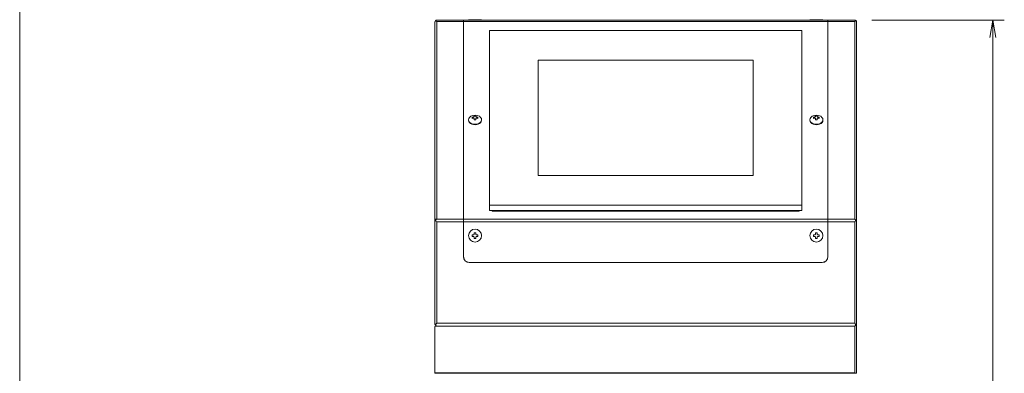
# Model space of a CAD drawing. Units: millimetres. Extents: x -519 to 1294, y -443 to 1268.
# Drawn here: x -180 to 334, y 255 to 439 of the extents above; entities that cross this region are included whole.
import ezdxf

# ---------------------------------------------------------------- set-up
doc = ezdxf.new("R2010")
doc.units = ezdxf.units.MM
doc.layers.get('0').update_dxf_attribs({"lineweight": 18})
for name, color, linetype, lineweight in [('AM_5', 51, 'Continuous', 18), ('図面枠', 111, 'Continuous', 15), ('弱線', 133, 'Continuous', 9)]:
    doc.layers.add(name, color=color, linetype=linetype, lineweight=lineweight)

# ---------------------------------------------------------------- blocks, each defined once
blk = doc.blocks.new('A$C1351524C')
at = {"color": 0, "linetype": 'ByBlock', "lineweight": -2}
for p, q in [((-25.55, 72.417), (-25.3, 73.917)), ((-25.05, 72.417), (-25.3, 73.917)), ((-25.3, 73.917), (-25.3, 72.417))]:
    blk.add_line(p, q, dxfattribs=at)
at = {"layer": 'AM_5', "color": 4, "lineweight": 9}
for p, q in [((-35.8, 73.917), (-24.3, 73.917)), ((-25.3, 72.417), (-25.3, 5.667))]:
    blk.add_line(p, q, dxfattribs=at)
at = {"layer": '図面枠'}
blk.add_line((-109.874, -73.112), (-109.874, 211.974), dxfattribs=at)

msp = doc.modelspace()

# ---------------------------------------------------------------- linework, layer by layer
at = {"extrusion": (0, 1, 0)}
for p, q in [((36.7, 334.5), (36.7, 438.16)), ((37.7, 439.16), (51.7, 439.16)), ((51.7, 438.57), (51.7, 439.16)), ((51.7, 439.16), (51.75, 439.16)), ((51.7, 335.5), (51.7, 438.57)), ((51.75, 438.16), (51.7, 438.16)), ((51.75, 437.87), (51.7, 437.87)), ((51.75, 438.57), (51.75, 439.16)), ((51.75, 439.16), (241.65, 439.16)), ((51.75, 335.5), (51.75, 438.57)), ((54.3, 439.16), (54.3, 439.46)), ((61.1, 439.16), (61.1, 439.46)), ((232.3, 439.16), (232.3, 439.46)), ((239.1, 439.16), (239.1, 439.46)), ((241.65, 438.57), (241.65, 439.16)), ((241.65, 439.16), (241.7, 439.16)), ((241.65, 335.5), (241.65, 438.57)), ((241.7, 438.16), (241.65, 438.16)), ((241.7, 437.87), (241.65, 437.87)), ((241.7, 439.16), (241.7, 438.57)), ((241.7, 439.16), (255.7, 439.16)), ((241.7, 438.57), (241.7, 335.5)), ((256.7, 334.5), (256.7, 438.16)), ((65.2, 433.91), (65.2, 342.83)), ((65.2, 433.91), (228.2, 433.91)), ((228.2, 342.83), (228.2, 433.91)), ((90.7, 418.42), (90.7, 358.32)), ((202.7, 418.42), (90.7, 418.42)), ((90.7, 358.32), (90.7, 418.42)), ((90.7, 418.42), (202.7, 418.42)), ((202.7, 358.32), (202.7, 418.42)), ((202.7, 418.42), (202.7, 358.32)), ((54.3, 387.11), (54.3, 387.33)), ((61.1, 387.11), (61.1, 387.33)), ((232.3, 387.11), (232.3, 387.33)), ((239.1, 387.11), (239.1, 387.33)), ((90.7, 358.32), (202.7, 358.32)), ((202.7, 358.32), (90.7, 358.32)), ((65.2, 342.83), (65.2, 340)), ((65.2, 342.83), (228.2, 342.83)), ((65.2, 340), (228.2, 340)), ((66.7, 340), (66.7, 339.65)), ((66.7, 339.65), (226.7, 339.65)), ((226.7, 339.65), (226.7, 340)), ((228.2, 340), (228.2, 342.83)), ((36.7, 280.8), (36.7, 334.5)), ((51.7, 334.08), (51.7, 335.5)), ((51.75, 334.79), (51.7, 334.79)), ((51.75, 334.08), (51.7, 334.08)), ((51.7, 315.91), (51.7, 334.08)), ((51.75, 334.08), (51.75, 335.5)), ((51.75, 315.96), (51.75, 334.08)), ((241.65, 334.08), (241.65, 335.5)), ((241.7, 334.79), (241.65, 334.79)), ((241.65, 315.96), (241.65, 334.08)), ((241.7, 334.08), (241.65, 334.08)), ((241.7, 335.5), (241.7, 334.08)), ((241.7, 334.08), (241.7, 315.91)), ((256.7, 280.8), (256.7, 334.5)), ((238.7, 312.91), (54.7, 312.91)), ((54.75, 312.96), (238.65, 312.96)), ((36.7, 279.49), (36.7, 255.39)), ((256.7, 255.16), (256.7, 280.8)), ((36.7, 255.39), (36.7, 255.16)), ((36.7, 255.39), (255.7, 255.39)), ((36.7, 255.16), (256.34, 255.16)), ((256.34, 255.16), (256.7, 255.16))]:
    msp.add_line(p, q, dxfattribs=at)
for centre in [(57.7, 326.91), (235.7, 326.91)]:
    msp.add_circle(centre, 3.4)
for centre, radius, start, end in [((37.7, 438.16), 1, 122.0312, 180), ((255.7, 438.16), 1, 0, 57.9688), ((57.7, 385.52), 4.25, 58.0519, 121.9481), ((235.7, 385.52), 4.25, 58.0519, 121.9481), ((54.7, 315.91), 3, 180, 270), ((54.75, 315.96), 3, 180, 270), ((238.65, 315.96), 3, 270, 0), ((238.7, 315.91), 3, 270, 0)]:
    msp.add_arc(centre, radius, start, end)
for centre, major_axis, ratio, start_param, end_param in [((57.7, 387.33), (-3.4, 0), 0.707107, 5.435123, 10.27284), ((57.7, 387.11), (-3.4, 0), 0.707107, 0, 3.141593), ((235.7, 387.33), (-3.4, 0), 0.707107, 5.435123, 10.27284), ((235.7, 387.11), (-3.4, 0), 0.707107, 0, 3.141593), ((255.7, 256.16), (0.906, -0.906), 0.466308, 5.148721, 5.846853)]:
    msp.add_ellipse(centre, major_axis=major_axis, ratio=ratio, start_param=start_param, end_param=end_param)
for points in [[(37.7, 439.16), (37.58, 439.16), (37.45, 439.14), (37.27, 439.07), (37.22, 439.04), (37.17, 439.01)], [(255.7, 439.16), (255.82, 439.16), (255.95, 439.14), (256.12, 439.07), (256.18, 439.04), (256.23, 439.01)]]:
    msp.add_open_spline(points, degree=3, knots=[0, 0, 0, 0, 0.617459, 0.617459, 0.8904287, 0.8904287, 0.8904287, 0.8904287])
at = {"layer": '弱線', "extrusion": (0, 1, 0)}
for p, q in [((37.7, 438.57), (51.7, 438.57)), ((37.7, 438.57), (37.7, 335.5)), ((51.75, 438.57), (241.65, 438.57)), ((54.3, 439.46), (61.1, 439.46)), ((232.3, 439.46), (239.1, 439.46)), ((241.7, 438.57), (255.7, 438.57)), ((255.7, 438.57), (255.7, 335.5)), ((56.2, 388.04), (56.2, 388.6)), ((57.3, 389.08), (57.3, 389.38)), ((57.3, 387.26), (57.3, 387.81)), ((58.1, 389.38), (58.1, 389.08)), ((58.1, 387.81), (58.1, 387.26)), ((59.2, 388.6), (59.2, 388.04)), ((234.2, 388.04), (234.2, 388.6)), ((235.3, 389.08), (235.3, 389.38)), ((235.3, 387.26), (235.3, 387.81)), ((236.1, 389.38), (236.1, 389.08)), ((236.1, 387.81), (236.1, 387.26)), ((237.2, 388.6), (237.2, 388.04)), ((36.79, 335.5), (51.7, 335.5)), ((37.7, 334.08), (51.7, 334.08)), ((37.7, 334.08), (37.7, 281.27)), ((51.75, 335.5), (241.65, 335.5)), ((51.75, 334.08), (241.65, 334.08)), ((241.7, 335.5), (255.7, 335.5)), ((241.7, 334.08), (255.7, 334.08)), ((255.7, 334.08), (255.7, 281.27)), ((56.2, 327.31), (56.8, 327.31)), ((56.2, 326.51), (56.2, 327.31)), ((56.8, 326.51), (56.2, 326.51)), ((57.3, 328.41), (58.1, 328.41)), ((57.3, 327.81), (57.3, 328.41)), ((57.3, 325.41), (57.3, 326.01)), ((58.1, 325.41), (57.3, 325.41)), ((58.1, 328.41), (58.1, 327.81)), ((58.1, 326.01), (58.1, 325.41)), ((58.6, 327.31), (59.2, 327.31)), ((59.2, 326.51), (58.6, 326.51)), ((59.2, 327.31), (59.2, 326.51)), ((234.2, 327.31), (234.8, 327.31)), ((234.2, 326.51), (234.2, 327.31)), ((234.8, 326.51), (234.2, 326.51)), ((235.3, 328.41), (236.1, 328.41)), ((235.3, 327.81), (235.3, 328.41)), ((235.3, 325.41), (235.3, 326.01)), ((236.1, 325.41), (235.3, 325.41)), ((236.1, 328.41), (236.1, 327.81)), ((236.1, 326.01), (236.1, 325.41)), ((236.6, 327.31), (237.2, 327.31)), ((237.2, 326.51), (236.6, 326.51)), ((237.2, 327.31), (237.2, 326.51)), ((36.74, 279.73), (255.7, 279.73)), ((37.7, 281.27), (255.7, 281.27)), ((255.7, 279.73), (255.7, 255.39))]:
    msp.add_line(p, q, dxfattribs=at)
at = {"layer": '弱線'}
for centre, major_axis, ratio, start_param, end_param in [((57.7, 385.81), (-4.23, 0), 0.707107, 4.926735, 5.074784), ((57.7, 385.24), (-4.23, 0), 0.707107, 4.926735, 5.074784), ((57.7, 386.58), (-3.98, 0), 0.707107, 4.611627, 4.813151), ((57.7, 384.46), (-3.98, 0), 0.707107, 4.611627, 4.813151), ((57.7, 385.81), (-4.23, 0), 0.707107, 4.349994, 4.498043), ((57.7, 385.24), (-4.23, 0), 0.707107, 4.349994, 4.498043), ((235.7, 385.81), (-4.23, 0), 0.707107, 4.926735, 5.074784), ((235.7, 385.24), (-4.23, 0), 0.707107, 4.926735, 5.074784), ((235.7, 386.58), (-3.98, 0), 0.707107, 4.611627, 4.813151), ((235.7, 384.46), (-3.98, 0), 0.707107, 4.611627, 4.813151), ((235.7, 385.81), (-4.23, 0), 0.707107, 4.349994, 4.498043), ((235.7, 385.24), (-4.23, 0), 0.707107, 4.349994, 4.498043), ((255.7, 334.5), (-1, 0), 0.414214, 3.141593, 4.153338), ((255.7, 280.8), (-1, 0), 0.466308, 2.192967, 3.141593)]:
    msp.add_ellipse(centre, major_axis=major_axis, ratio=ratio, start_param=start_param, end_param=end_param, dxfattribs=at)
at = {"layer": '弱線', "extrusion": (0, 0, -1)}
for centre, ratio, start_param, end_param in [((37.7, 334.5), 0.414214, 3.141593, 4.153338), ((37.7, 280.8), 0.466308, 2.192967, 3.141593)]:
    msp.add_ellipse(centre, major_axis=(1, 0), ratio=ratio, start_param=start_param, end_param=end_param, dxfattribs=at)
at = {"layer": '弱線'}
for points, knots in [([(37.17, 439.01), (37.21, 438.98), (37.25, 438.95), (37.43, 438.82), (37.57, 438.7), (37.7, 438.57)], [6.6893377, 6.6893377, 6.6893377, 6.6893377, 6.9165561, 6.9165561, 7.5818442, 7.5818442, 7.5818442, 7.5818442]), ([(256.23, 439.01), (256.19, 438.98), (256.14, 438.95), (255.97, 438.82), (255.83, 438.7), (255.7, 438.57)], [6.6893377, 6.6893377, 6.6893377, 6.6893377, 6.9165561, 6.9165561, 7.5818442, 7.5818442, 7.5818442, 7.5818442]), ([(56.8, 388.73), (56.8, 388.73), (56.8, 388.73), (56.86, 388.74), (56.93, 388.76), (57.05, 388.8), (57.11, 388.83), (57.15, 388.87), (57.2, 388.9), (57.23, 388.93), (57.28, 389.01), (57.3, 389.05), (57.3, 389.08), (57.3, 389.08), (57.3, 389.08)], [-0.3803362, -0.3803362, -0.3803362, -0.3803362, -0.3757277, -0.3757277, -0.1878638, -0.1878638, 0, 0, 0, 0.1878638, 0.1878638, 0.3757277, 0.3757277, 0.3803362, 0.3803362, 0.3803362, 0.3803362]), ([(57.3, 387.81), (57.3, 387.81), (57.3, 387.81), (57.3, 387.87), (57.28, 387.92), (57.23, 388.02), (57.2, 388.06), (57.15, 388.09), (57.11, 388.12), (57.05, 388.15), (56.93, 388.17), (56.86, 388.17), (56.8, 388.16), (56.8, 388.16), (56.8, 388.16)], [-0.3803362, -0.3803362, -0.3803362, -0.3803362, -0.3757277, -0.3757277, -0.1878638, -0.1878638, 0, 0, 0, 0.1878638, 0.1878638, 0.3757277, 0.3757277, 0.3803362, 0.3803362, 0.3803362, 0.3803362]), ([(58.1, 389.08), (58.1, 389.08), (58.1, 389.08), (58.1, 389.05), (58.11, 389.01), (58.16, 388.93), (58.2, 388.9), (58.24, 388.87), (58.29, 388.83), (58.34, 388.8), (58.47, 388.76), (58.53, 388.74), (58.6, 388.73), (58.6, 388.73), (58.6, 388.73)], [-0.3803362, -0.3803362, -0.3803362, -0.3803362, -0.3757277, -0.3757277, -0.1878638, -0.1878638, 0, 0, 0, 0.1878638, 0.1878638, 0.3757277, 0.3757277, 0.3803362, 0.3803362, 0.3803362, 0.3803362]), ([(58.6, 388.16), (58.6, 388.16), (58.6, 388.16), (58.53, 388.17), (58.47, 388.17), (58.34, 388.15), (58.29, 388.12), (58.24, 388.09), (58.2, 388.06), (58.16, 388.02), (58.11, 387.92), (58.1, 387.87), (58.1, 387.81), (58.1, 387.81), (58.1, 387.81)], [-0.3803362, -0.3803362, -0.3803362, -0.3803362, -0.3757277, -0.3757277, -0.1878638, -0.1878638, 0, 0, 0, 0.1878638, 0.1878638, 0.3757277, 0.3757277, 0.3803362, 0.3803362, 0.3803362, 0.3803362]), ([(234.8, 388.73), (234.8, 388.73), (234.8, 388.73), (234.86, 388.74), (234.93, 388.76), (235.05, 388.8), (235.11, 388.83), (235.15, 388.87), (235.2, 388.9), (235.23, 388.93), (235.28, 389.01), (235.3, 389.05), (235.3, 389.08), (235.3, 389.08), (235.3, 389.08)], [-0.3803362, -0.3803362, -0.3803362, -0.3803362, -0.3757277, -0.3757277, -0.1878638, -0.1878638, 0, 0, 0, 0.1878638, 0.1878638, 0.3757277, 0.3757277, 0.3803362, 0.3803362, 0.3803362, 0.3803362]), ([(235.3, 387.81), (235.3, 387.81), (235.3, 387.81), (235.3, 387.87), (235.28, 387.92), (235.23, 388.02), (235.2, 388.06), (235.15, 388.09), (235.11, 388.12), (235.05, 388.15), (234.93, 388.17), (234.86, 388.17), (234.8, 388.16), (234.8, 388.16), (234.8, 388.16)], [-0.3803362, -0.3803362, -0.3803362, -0.3803362, -0.3757277, -0.3757277, -0.1878638, -0.1878638, 0, 0, 0, 0.1878638, 0.1878638, 0.3757277, 0.3757277, 0.3803362, 0.3803362, 0.3803362, 0.3803362]), ([(236.1, 389.08), (236.1, 389.08), (236.1, 389.08), (236.1, 389.05), (236.11, 389.01), (236.16, 388.93), (236.2, 388.9), (236.24, 388.87), (236.29, 388.83), (236.34, 388.8), (236.47, 388.76), (236.53, 388.74), (236.6, 388.73), (236.6, 388.73), (236.6, 388.73)], [-0.3803362, -0.3803362, -0.3803362, -0.3803362, -0.3757277, -0.3757277, -0.1878638, -0.1878638, 0, 0, 0, 0.1878638, 0.1878638, 0.3757277, 0.3757277, 0.3803362, 0.3803362, 0.3803362, 0.3803362]), ([(236.6, 388.16), (236.6, 388.16), (236.6, 388.16), (236.53, 388.17), (236.47, 388.17), (236.34, 388.15), (236.29, 388.12), (236.24, 388.09), (236.2, 388.06), (236.16, 388.02), (236.11, 387.92), (236.1, 387.87), (236.1, 387.81), (236.1, 387.81), (236.1, 387.81)], [-0.3803362, -0.3803362, -0.3803362, -0.3803362, -0.3757277, -0.3757277, -0.1878638, -0.1878638, 0, 0, 0, 0.1878638, 0.1878638, 0.3757277, 0.3757277, 0.3803362, 0.3803362, 0.3803362, 0.3803362]), ([(37.7, 335.5), (37.58, 335.38), (37.45, 335.23), (37.27, 335), (37.22, 334.92), (37.17, 334.85)], [0, 0, 0, 0, 0.617459, 0.617459, 0.8904287, 0.8904287, 0.8904287, 0.8904287]), ([(37.17, 334.85), (37.21, 334.78), (37.25, 334.72), (37.43, 334.46), (37.57, 334.26), (37.7, 334.08)], [6.6893377, 6.6893377, 6.6893377, 6.6893377, 6.9165561, 6.9165561, 7.5818442, 7.5818442, 7.5818442, 7.5818442]), ([(255.7, 335.5), (255.82, 335.38), (255.95, 335.23), (256.12, 335), (256.18, 334.92), (256.23, 334.85)], [0, 0, 0, 0, 0.617459, 0.617459, 0.8904287, 0.8904287, 0.8904287, 0.8904287]), ([(256.23, 334.85), (256.19, 334.78), (256.14, 334.72), (255.97, 334.46), (255.83, 334.26), (255.7, 334.08)], [6.6893377, 6.6893377, 6.6893377, 6.6893377, 6.9165561, 6.9165561, 7.5818442, 7.5818442, 7.5818442, 7.5818442]), ([(56.8, 327.31), (56.8, 327.31), (56.8, 327.31), (56.86, 327.31), (56.93, 327.32), (57.05, 327.37), (57.11, 327.41), (57.15, 327.46), (57.2, 327.5), (57.23, 327.56), (57.28, 327.68), (57.3, 327.74), (57.3, 327.81), (57.3, 327.81), (57.3, 327.81)], [-0.3803362, -0.3803362, -0.3803362, -0.3803362, -0.3757277, -0.3757277, -0.1878638, -0.1878638, 0, 0, 0, 0.1878638, 0.1878638, 0.3757277, 0.3757277, 0.3803362, 0.3803362, 0.3803362, 0.3803362]), ([(57.3, 326.01), (57.3, 326.01), (57.3, 326.01), (57.3, 326.08), (57.28, 326.14), (57.23, 326.26), (57.2, 326.32), (57.15, 326.36), (57.11, 326.41), (57.05, 326.45), (56.93, 326.5), (56.86, 326.51), (56.8, 326.51)], [-0.3803362, -0.3803362, -0.3803362, -0.3803362, -0.3757277, -0.3757277, -0.1878638, -0.1878638, 0, 0, 0, 0.1901831, 0.1901831, 0.3803662, 0.3803662, 0.3803662, 0.3803662]), ([(58.1, 327.81), (58.1, 327.81), (58.1, 327.81), (58.1, 327.74), (58.11, 327.68), (58.16, 327.56), (58.2, 327.5), (58.24, 327.46), (58.29, 327.41), (58.35, 327.37), (58.47, 327.32), (58.54, 327.31), (58.6, 327.31)], [-0.3803362, -0.3803362, -0.3803362, -0.3803362, -0.3757277, -0.3757277, -0.1878638, -0.1878638, 0, 0, 0, 0.1901831, 0.1901831, 0.3803662, 0.3803662, 0.3803662, 0.3803662]), ([(58.6, 326.51), (58.6, 326.51), (58.6, 326.51), (58.53, 326.51), (58.47, 326.5), (58.34, 326.45), (58.29, 326.41), (58.24, 326.36), (58.2, 326.32), (58.16, 326.26), (58.11, 326.14), (58.1, 326.08), (58.1, 326.01), (58.1, 326.01), (58.1, 326.01)], [-0.3803362, -0.3803362, -0.3803362, -0.3803362, -0.3757277, -0.3757277, -0.1878638, -0.1878638, 0, 0, 0, 0.1878638, 0.1878638, 0.3757277, 0.3757277, 0.3803362, 0.3803362, 0.3803362, 0.3803362]), ([(234.8, 327.31), (234.8, 327.31), (234.8, 327.31), (234.86, 327.31), (234.93, 327.32), (235.05, 327.37), (235.11, 327.41), (235.15, 327.46), (235.2, 327.5), (235.23, 327.56), (235.28, 327.68), (235.3, 327.74), (235.3, 327.81), (235.3, 327.81), (235.3, 327.81)], [-0.3803362, -0.3803362, -0.3803362, -0.3803362, -0.3757277, -0.3757277, -0.1878638, -0.1878638, 0, 0, 0, 0.1878638, 0.1878638, 0.3757277, 0.3757277, 0.3803362, 0.3803362, 0.3803362, 0.3803362]), ([(235.3, 326.01), (235.3, 326.01), (235.3, 326.01), (235.3, 326.08), (235.28, 326.14), (235.23, 326.26), (235.2, 326.32), (235.15, 326.36), (235.11, 326.41), (235.05, 326.45), (234.93, 326.5), (234.86, 326.51), (234.8, 326.51)], [-0.3803362, -0.3803362, -0.3803362, -0.3803362, -0.3757277, -0.3757277, -0.1878638, -0.1878638, 0, 0, 0, 0.1901831, 0.1901831, 0.3803662, 0.3803662, 0.3803662, 0.3803662]), ([(236.1, 327.81), (236.1, 327.81), (236.1, 327.81), (236.1, 327.74), (236.11, 327.68), (236.16, 327.56), (236.2, 327.5), (236.24, 327.46), (236.29, 327.41), (236.35, 327.37), (236.47, 327.32), (236.54, 327.31), (236.6, 327.31)], [-0.3803362, -0.3803362, -0.3803362, -0.3803362, -0.3757277, -0.3757277, -0.1878638, -0.1878638, 0, 0, 0, 0.1901831, 0.1901831, 0.3803662, 0.3803662, 0.3803662, 0.3803662]), ([(236.6, 326.51), (236.6, 326.51), (236.6, 326.51), (236.53, 326.51), (236.47, 326.5), (236.34, 326.45), (236.29, 326.41), (236.24, 326.36), (236.2, 326.32), (236.16, 326.26), (236.11, 326.14), (236.1, 326.08), (236.1, 326.01), (236.1, 326.01), (236.1, 326.01)], [-0.3803362, -0.3803362, -0.3803362, -0.3803362, -0.3757277, -0.3757277, -0.1878638, -0.1878638, 0, 0, 0, 0.1878638, 0.1878638, 0.3757277, 0.3757277, 0.3803362, 0.3803362, 0.3803362, 0.3803362]), ([(37.7, 281.27), (37.57, 281.08), (37.43, 280.89), (37.24, 280.6), (37.17, 280.51), (37.12, 280.42)], [0, 0, 0, 0, 0.6652881, 0.6652881, 0.987987, 0.987987, 0.987987, 0.987987]), ([(37.12, 280.42), (37.18, 280.32), (37.25, 280.22), (37.45, 279.98), (37.58, 279.84), (37.7, 279.73)], [6.5962142, 6.5962142, 6.5962142, 6.5962142, 6.9651542, 6.9651542, 7.5826131, 7.5826131, 7.5826131, 7.5826131]), ([(255.7, 281.27), (255.83, 281.08), (255.97, 280.89), (256.16, 280.6), (256.22, 280.51), (256.28, 280.42)], [0, 0, 0, 0, 0.6652881, 0.6652881, 0.987987, 0.987987, 0.987987, 0.987987]), ([(256.28, 280.42), (256.22, 280.32), (256.14, 280.22), (255.95, 279.98), (255.82, 279.84), (255.7, 279.73)], [6.5962142, 6.5962142, 6.5962142, 6.5962142, 6.9651542, 6.9651542, 7.5826131, 7.5826131, 7.5826131, 7.5826131])]:
    msp.add_open_spline(points, degree=3, knots=knots, dxfattribs=at)

# ---------------------------------------------------------------- block references
at = {"xscale": 6, "yscale": 6, "zscale": 6}
msp.add_blockref('A$C1351524C', (479.5, -4.34), dxfattribs=at)

doc.saveas('drawing.dxf')
